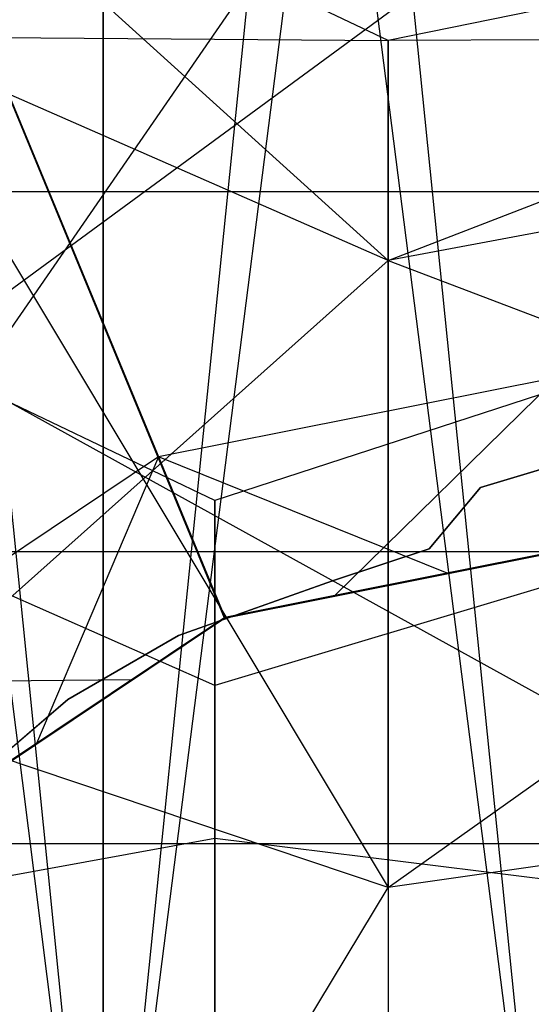
# Model space of a CAD drawing. Extents: x -1553 to 3804, y -1500 to 1500.
# Drawn here: x 423 to 425, y 1 to 4 of the extents above; entities that cross this region are included whole.
import ezdxf

# ---------------------------------------------------------------- set-up
doc = ezdxf.new("R2010")
doc.units = 0

msp = doc.modelspace()

# ---------------------------------------------------------------- linework, layer by layer
at = {"color": 0}
for p, q in [((423.711759, 0, 1575.814457), (425.019095, 12.856718, 1576.318659)), ((423.711759, 12.851738, 1576.375576), (423.711759, 0, 1575.814457)), ((423.711759, 12.851738, 1870.16765), (425.019095, 0, 1870.785903)), ((423.711759, 0, 1870.728769), (423.711759, 12.851738, 1870.16765)), ((422.414372, 12.836837, 1869.997334), (423.711759, 0, 1870.728769)), ((428.769095, 10.852361, 1916.698759), (421.269095, -0.009797, 1913.788253)), ((428.769095, 10.852361, 2129.326378), (421.269095, -0.009797, 2132.236885)), ((423.711759, 0, 1605.728769), (422.414372, 10.259435, 1606.005739)), ((423.711759, 10.244534, 1606.176055), (423.711759, 0, 1605.728769)), ((425.019095, 0, 1605.785903), (423.711759, 10.244534, 1606.176055)), ((423.711759, 0, 1840.814457), (423.711759, 10.244534, 1840.367171)), ((425.019095, 10.239554, 1840.310254), (423.711759, 0, 1840.814457)), ((421.269095, 1.658206, 1945.149361), (428.769095, 7.157156, 1939.650411)), ((421.269095, 1.658206, 2100.875777), (428.769095, 7.157156, 2106.374727)), ((422.722994, 5.543786, 1840.420877), (424.064364, 2.305951, 1840.070815)), ((424.061067, 2.308178, 1843.912603), (422.722994, 5.543786, 1840.420877)), ((424.033002, 2.646934, 2114.557115), (419.833443, 4.652255, 2114.557115)), ((424.033002, 2.646934, 1931.468022), (419.833443, 4.652255, 1931.468022)), ((424.533002, 3.970613, 2114.557115), (423.061038, 4.669119, 2114.557115)), ((424.533002, 3.337011, 2111.371781), (423.061038, 4.669119, 2114.557115)), ((424.533002, 3.970613, 1931.468022), (423.061038, 4.669119, 1931.468022)), ((424.533002, 3.337011, 1934.653356), (423.061038, 4.669119, 1931.468022)), ((430.204747, 4.652255, 2114.557115), (424.033002, 2.646934, 2114.557115)), ((430.204747, 4.652255, 1931.468022), (424.033002, 2.646934, 1931.468022)), ((424.533002, 3.337011, 2109.653356), (427.977153, 4.669119, 2114.557115)), ((427.977153, 4.669119, 2114.557115), (424.533002, 3.970613, 2114.557115)), ((424.533002, 3.337011, 1936.371781), (427.977153, 4.669119, 1931.468022)), ((427.977153, 4.669119, 1931.468022), (424.533002, 3.970613, 1931.468022)), ((421.269095, 4.128045, 1928.345616), (428.769095, -0.009797, 1927.236885)), ((421.269095, 4.128045, 2117.679521), (428.769095, -0.009797, 2118.788253)), ((424.533002, 3.337011, 2109.653356), (423.061038, 3.982346, 2109.920663)), ((423.061038, 3.982346, 2109.920663), (424.533002, 3.970613, 2114.557115)), ((424.533002, 3.337011, 2111.371781), (423.061038, 3.982346, 2111.104475)), ((423.061038, 3.982346, 2111.104475), (424.533002, 1.532664, 2108.671385)), ((424.533002, 3.337011, 1936.371781), (423.061038, 3.982346, 1936.104475)), ((423.061038, 3.982346, 1936.104475), (424.533002, 3.970613, 1931.468022)), ((424.533002, 3.337011, 1934.653356), (423.061038, 3.982346, 1934.920663)), ((423.061038, 3.982346, 1934.920663), (424.533002, 1.532664, 1937.353752)), ((427.977153, 3.982346, 2109.920663), (424.533002, 3.337011, 2109.653356)), ((424.533002, 1.532664, 2112.353752), (427.977153, 3.982346, 2109.920663)), ((427.977153, 3.982346, 2111.104475), (424.533002, 3.337011, 2111.371781)), ((427.977153, 3.982346, 2111.104475), (424.533002, 3.970613, 2114.557115)), ((427.977153, 3.982346, 1936.104475), (424.533002, 3.337011, 1936.371781)), ((424.533002, 1.532664, 1933.671385), (427.977153, 3.982346, 1936.104475)), ((427.977153, 3.982346, 1934.920663), (424.533002, 3.337011, 1934.653356)), ((427.977153, 3.982346, 1934.920663), (424.533002, 3.970613, 1931.468022)), ((424.533002, 3.970613, 2114.557115), (424.533002, 3.337011, 2109.653356)), ((424.533002, 3.337011, 2111.371781), (424.533002, 3.970613, 2114.557115)), ((424.533002, 3.970613, 1931.468022), (424.533002, 3.337011, 1936.371781)), ((424.533002, 3.337011, 1934.653356), (424.533002, 3.970613, 1931.468022)), ((424.033002, 2.11409, 2109.146806), (419.833443, 3.966766, 2109.914209)), ((424.033002, 2.11409, 2111.878331), (419.833443, 3.966766, 2111.110928)), ((424.033002, 2.11409, 1936.878331), (419.833443, 3.966766, 1936.110928)), ((424.033002, 2.11409, 1934.146806), (419.833443, 3.966766, 1934.914209)), ((430.204747, 3.966766, 2109.914209), (424.033002, 2.11409, 2109.146806)), ((430.204747, 3.966766, 2111.110928), (424.033002, 2.11409, 2111.878331)), ((430.204747, 3.966766, 1936.110928), (424.033002, 2.11409, 1936.878331)), ((430.204747, 3.966766, 1934.914209), (424.033002, 2.11409, 1934.146806)), ((415.751328, 3.535534, 1902.508461), (425.019095, 3.535534, 1900.728769)), ((419.286862, 3.535534, 1906.89713), (425.019095, 3.535534, 1905.796368)), ((423.061038, 2.026582, 2112.84767), (424.533002, 3.337011, 2109.653356)), ((423.061038, 2.026582, 1933.177467), (424.533002, 3.337011, 1936.371781)), ((424.533002, 3.337011, 2109.653356), (424.533002, 1.532664, 2112.353752)), ((424.533002, 3.337011, 2111.371781), (427.977153, 2.026582, 2108.177467)), ((424.533002, 1.532664, 2108.671385), (424.533002, 3.337011, 2111.371781)), ((424.533002, 3.337011, 1936.371781), (424.533002, 1.532664, 1933.671385)), ((424.533002, 3.337011, 1934.653356), (427.977153, 2.026582, 1937.84767)), ((424.533002, 1.532664, 1937.353752), (424.533002, 3.337011, 1934.653356)), ((425.019095, 3.000515, 1873.162603), (423.871045, 2.772153, 1873.256353)), ((425.019095, 3.000515, 1871.662603), (423.871045, 2.772153, 1871.756353)), ((425.019095, 3.000515, 1870.162603), (423.871045, 2.772153, 1870.256353)), ((425.019095, 3.000515, 1868.662603), (423.871045, 2.772153, 1868.756353)), ((425.019095, 3.000515, 1867.162603), (423.871045, 2.772153, 1867.256353)), ((425.019095, 3.000515, 1865.662603), (423.871045, 2.772153, 1865.756353)), ((425.019095, 3.000515, 1864.162603), (423.871045, 2.772153, 1864.256353)), ((425.019095, 3.000515, 1862.662603), (423.871045, 2.772153, 1862.756353)), ((425.019095, 3.000515, 1861.162603), (423.871045, 2.772153, 1861.256353)), ((425.019095, 3.000515, 1859.662603), (423.871045, 2.772153, 1859.756353)), ((425.019095, 3.000515, 1858.162603), (423.871045, 2.772153, 1858.256353)), ((425.019095, 3.000515, 1856.662603), (423.871045, 2.772153, 1856.756353)), ((425.019095, 3.000515, 1855.162603), (423.871045, 2.772153, 1855.256353)), ((425.019095, 3.000515, 1853.662603), (423.871045, 2.772153, 1853.756353)), ((425.019095, 3.000515, 1852.162603), (423.871045, 2.772153, 1852.256353)), ((425.019095, 3.000515, 1850.662603), (423.871045, 2.772153, 1850.756353)), ((425.019095, 3.000515, 1849.162603), (423.871045, 2.772153, 1849.256353)), ((425.019095, 3.000515, 1847.662603), (423.871045, 2.772153, 1847.756353)), ((425.019095, 3.000515, 1846.162603), (423.871045, 2.772153, 1846.256353)), ((425.019095, 3.000515, 1844.662603), (423.871045, 2.772153, 1844.756353)), ((425.019095, 3.000515, 1873.162603), (424.378879, 2.373168, 1873.364483)), ((425.019095, 3.000515, 1871.662603), (424.378879, 2.373168, 1871.864483)), ((425.019095, 3.000515, 1870.162603), (424.378879, 2.373168, 1870.364483)), ((425.019095, 3.000515, 1868.662603), (424.378879, 2.373168, 1868.864483)), ((425.019095, 3.000515, 1867.162603), (424.378879, 2.373168, 1867.364483)), ((425.019095, 3.000515, 1865.662603), (424.378879, 2.373168, 1865.864483)), ((425.019095, 3.000515, 1864.162603), (424.378879, 2.373168, 1864.364483)), ((425.019095, 3.000515, 1862.662603), (424.378879, 2.373168, 1862.864483)), ((425.019095, 3.000515, 1861.162603), (424.378879, 2.373168, 1861.364483)), ((425.019095, 3.000515, 1859.662603), (424.378879, 2.373168, 1859.864483)), ((425.019095, 3.000515, 1858.162603), (424.378879, 2.373168, 1858.364483)), ((425.019095, 3.000515, 1856.662603), (424.378879, 2.373168, 1856.864483)), ((425.019095, 3.000515, 1855.162603), (424.378879, 2.373168, 1855.364483)), ((425.019095, 3.000515, 1853.662603), (424.378879, 2.373168, 1853.864483)), ((425.019095, 3.000515, 1852.162603), (424.378879, 2.373168, 1852.364483)), ((425.019095, 3.000515, 1850.662603), (424.378879, 2.373168, 1850.864483)), ((425.019095, 3.000515, 1849.162603), (424.378879, 2.373168, 1849.364483)), ((425.019095, 3.000515, 1847.662603), (424.378879, 2.373168, 1847.864483)), ((425.019095, 3.000515, 1846.162603), (424.378879, 2.373168, 1846.364483)), ((425.019095, 3.000515, 1844.662603), (424.378879, 2.373168, 1844.864483)), ((423.871045, 2.772153, 1873.256353), (422.897775, 2.121835, 1873.350103)), ((423.871045, 2.772153, 1871.756353), (422.897775, 2.121835, 1871.850103)), ((423.871045, 2.772153, 1870.256353), (422.897775, 2.121835, 1870.350103)), ((423.871045, 2.772153, 1868.756353), (422.897775, 2.121835, 1868.850103)), ((423.871045, 2.772153, 1867.256353), (422.897775, 2.121835, 1867.350103)), ((423.871045, 2.772153, 1865.756353), (422.897775, 2.121835, 1865.850103)), ((423.871045, 2.772153, 1864.256353), (422.897775, 2.121835, 1864.350103)), ((423.871045, 2.772153, 1862.756353), (422.897775, 2.121835, 1862.850103)), ((423.871045, 2.772153, 1861.256353), (422.897775, 2.121835, 1861.350103)), ((423.871045, 2.772153, 1859.756353), (422.897775, 2.121835, 1859.850103)), ((423.871045, 2.772153, 1858.256353), (422.897775, 2.121835, 1858.350103)), ((423.871045, 2.772153, 1856.756353), (422.897775, 2.121835, 1856.850103)), ((423.871045, 2.772153, 1855.256353), (422.897775, 2.121835, 1855.350103)), ((423.871045, 2.772153, 1853.756353), (422.897775, 2.121835, 1853.850103)), ((423.871045, 2.772153, 1852.256353), (422.897775, 2.121835, 1852.350103)), ((423.871045, 2.772153, 1850.756353), (422.897775, 2.121835, 1850.850103)), ((423.871045, 2.772153, 1849.256353), (422.897775, 2.121835, 1849.350103)), ((423.871045, 2.772153, 1847.756353), (422.897775, 2.121835, 1847.850103)), ((423.871045, 2.772153, 1846.256353), (422.897775, 2.121835, 1846.350103)), ((423.871045, 2.772153, 1844.756353), (422.897775, 2.121835, 1844.850103)), ((423.871045, 2.772153, 1873.256353), (423.519638, 1.94756, 1873.458233)), ((423.871045, 2.772153, 1871.756353), (423.519638, 1.94756, 1871.958233)), ((423.871045, 2.772153, 1870.256353), (423.519638, 1.94756, 1870.458233)), ((423.871045, 2.772153, 1868.756353), (423.519638, 1.94756, 1868.958233)), ((423.871045, 2.772153, 1867.256353), (423.519638, 1.94756, 1867.458233)), ((423.871045, 2.772153, 1865.756353), (423.519638, 1.94756, 1865.958233)), ((423.871045, 2.772153, 1864.256353), (423.519638, 1.94756, 1864.458233)), ((423.871045, 2.772153, 1862.756353), (423.519638, 1.94756, 1862.958233)), ((423.871045, 2.772153, 1861.256353), (423.519638, 1.94756, 1861.458233)), ((423.871045, 2.772153, 1859.756353), (423.519638, 1.94756, 1859.958233)), ((423.871045, 2.772153, 1858.256353), (423.519638, 1.94756, 1858.458233)), ((423.871045, 2.772153, 1856.756353), (423.519638, 1.94756, 1856.958233)), ((423.871045, 2.772153, 1855.256353), (423.519638, 1.94756, 1855.458233)), ((423.871045, 2.772153, 1853.756353), (423.519638, 1.94756, 1853.958233)), ((423.871045, 2.772153, 1852.256353), (423.519638, 1.94756, 1852.458233)), ((423.871045, 2.772153, 1850.756353), (423.519638, 1.94756, 1850.958233)), ((423.871045, 2.772153, 1849.256353), (423.519638, 1.94756, 1849.458233)), ((423.871045, 2.772153, 1847.756353), (423.519638, 1.94756, 1847.958233)), ((423.871045, 2.772153, 1846.256353), (423.519638, 1.94756, 1846.458233)), ((423.871045, 2.772153, 1844.756353), (423.519638, 1.94756, 1844.958233)), ((424.062386, 2.310213, 1873.390328), (423.871045, 2.772153, 1873.256353)), ((423.871045, 2.772153, 1873.256353), (424.062386, 2.310213, 1873.122379)), ((424.702602, 2.43756, 1873.054473), (423.871045, 2.772153, 1873.256353)), ((424.062386, 2.310213, 1871.890328), (423.871045, 2.772153, 1871.756353)), ((423.871045, 2.772153, 1871.756353), (424.062386, 2.310213, 1871.622379)), ((424.702602, 2.43756, 1871.554473), (423.871045, 2.772153, 1871.756353)), ((424.062386, 2.310213, 1870.390328), (423.871045, 2.772153, 1870.256353)), ((423.871045, 2.772153, 1870.256353), (424.062386, 2.310213, 1870.122379)), ((424.702602, 2.43756, 1870.054473), (423.871045, 2.772153, 1870.256353)), ((424.062386, 2.310213, 1868.890328), (423.871045, 2.772153, 1868.756353)), ((423.871045, 2.772153, 1868.756353), (424.062386, 2.310213, 1868.622379)), ((424.702602, 2.43756, 1868.554473), (423.871045, 2.772153, 1868.756353)), ((424.062386, 2.310213, 1867.390328), (423.871045, 2.772153, 1867.256353)), ((423.871045, 2.772153, 1867.256353), (424.062386, 2.310213, 1867.122379)), ((424.702602, 2.43756, 1867.054473), (423.871045, 2.772153, 1867.256353)), ((424.062386, 2.310213, 1865.890328), (423.871045, 2.772153, 1865.756353)), ((423.871045, 2.772153, 1865.756353), (424.062386, 2.310213, 1865.622379)), ((424.702602, 2.43756, 1865.554473), (423.871045, 2.772153, 1865.756353)), ((424.062386, 2.310213, 1864.390328), (423.871045, 2.772153, 1864.256353)), ((423.871045, 2.772153, 1864.256353), (424.062386, 2.310213, 1864.122379)), ((424.702602, 2.43756, 1864.054473), (423.871045, 2.772153, 1864.256353)), ((424.062386, 2.310213, 1862.890328), (423.871045, 2.772153, 1862.756353)), ((423.871045, 2.772153, 1862.756353), (424.062386, 2.310213, 1862.622379)), ((424.702602, 2.43756, 1862.554473), (423.871045, 2.772153, 1862.756353)), ((424.062386, 2.310213, 1861.390328), (423.871045, 2.772153, 1861.256353)), ((423.871045, 2.772153, 1861.256353), (424.062386, 2.310213, 1861.122379)), ((424.702602, 2.43756, 1861.054473), (423.871045, 2.772153, 1861.256353)), ((424.062386, 2.310213, 1859.890328), (423.871045, 2.772153, 1859.756353)), ((423.871045, 2.772153, 1859.756353), (424.062386, 2.310213, 1859.622379)), ((424.702602, 2.43756, 1859.554473), (423.871045, 2.772153, 1859.756353)), ((424.062386, 2.310213, 1858.390328), (423.871045, 2.772153, 1858.256353)), ((423.871045, 2.772153, 1858.256353), (424.062386, 2.310213, 1858.122379)), ((424.702602, 2.43756, 1858.054473), (423.871045, 2.772153, 1858.256353)), ((424.062386, 2.310213, 1856.890328), (423.871045, 2.772153, 1856.756353)), ((423.871045, 2.772153, 1856.756353), (424.062386, 2.310213, 1856.622379)), ((424.702602, 2.43756, 1856.554473), (423.871045, 2.772153, 1856.756353)), ((424.062386, 2.310213, 1855.390328), (423.871045, 2.772153, 1855.256353)), ((423.871045, 2.772153, 1855.256353), (424.062386, 2.310213, 1855.122379)), ((424.702602, 2.43756, 1855.054473), (423.871045, 2.772153, 1855.256353)), ((424.062386, 2.310213, 1853.890328), (423.871045, 2.772153, 1853.756353)), ((423.871045, 2.772153, 1853.756353), (424.062386, 2.310213, 1853.622379)), ((424.702602, 2.43756, 1853.554473), (423.871045, 2.772153, 1853.756353)), ((424.062386, 2.310213, 1852.390328), (423.871045, 2.772153, 1852.256353)), ((423.871045, 2.772153, 1852.256353), (424.062386, 2.310213, 1852.122379)), ((424.702602, 2.43756, 1852.054473), (423.871045, 2.772153, 1852.256353)), ((424.062386, 2.310213, 1850.890328), (423.871045, 2.772153, 1850.756353)), ((423.871045, 2.772153, 1850.756353), (424.062386, 2.310213, 1850.622379)), ((424.702602, 2.43756, 1850.554473), (423.871045, 2.772153, 1850.756353)), ((424.062386, 2.310213, 1849.390328), (423.871045, 2.772153, 1849.256353)), ((423.871045, 2.772153, 1849.256353), (424.062386, 2.310213, 1849.122379)), ((424.702602, 2.43756, 1849.054473), (423.871045, 2.772153, 1849.256353)), ((424.062386, 2.310213, 1847.890328), (423.871045, 2.772153, 1847.756353)), ((423.871045, 2.772153, 1847.756353), (424.062386, 2.310213, 1847.622379)), ((424.702602, 2.43756, 1847.554473), (423.871045, 2.772153, 1847.756353)), ((424.062386, 2.310213, 1846.390328), (423.871045, 2.772153, 1846.256353)), ((423.871045, 2.772153, 1846.256353), (424.062386, 2.310213, 1846.122379)), ((424.702602, 2.43756, 1846.054473), (423.871045, 2.772153, 1846.256353)), ((424.062386, 2.310213, 1844.890328), (423.871045, 2.772153, 1844.756353)), ((423.871045, 2.772153, 1844.756353), (424.062386, 2.310213, 1844.622379)), ((424.702602, 2.43756, 1844.554473), (423.871045, 2.772153, 1844.756353)), ((425.019095, 2.750515, 1840.096564), (424.798806, 2.68439, 1840.094268)), ((424.798806, 2.68439, 1842.412603), (425.019095, 2.750515, 1842.412603)), ((424.798806, 2.68439, 1840.094268), (424.65135, 2.507879, 1840.079506)), ((424.65135, 2.507879, 1842.412603), (424.798806, 2.68439, 1842.412603)), ((424.798806, 2.68439, 1842.412603), (424.798806, 2.68439, 1840.094268)), ((424.033002, 2.646934, 2114.557115), (424.033002, 2.11409, 2109.146806)), ((424.033002, 2.11409, 2111.878331), (424.033002, 2.646934, 2114.557115)), ((424.033002, 2.646934, 1931.468022), (424.033002, 2.11409, 1936.878331)), ((424.033002, 2.11409, 1934.146806), (424.033002, 2.646934, 1931.468022)), ((405.019095, 2.5, 1932.409311), (445.019095, 2.5, 1932.409311)), ((405.019095, 2.5, 1938.615826), (445.019095, 2.5, 1938.615826)), ((424.061067, 2.308178, 1843.912603), (425.019095, 2.499026, 1843.912603)), ((425.019095, 2.500515, 1873.912603), (424.062386, 2.310213, 1873.912603)), ((425.019095, 2.500515, 1843.912603), (424.062386, 2.310213, 1843.912603)), ((424.65135, 2.507879, 1840.079506), (424.372047, 2.415329, 1840.075724)), ((424.372047, 2.415329, 1842.412603), (424.65135, 2.507879, 1842.412603)), ((424.378879, 2.373168, 1873.364483), (425.019095, 2.500515, 1873.296578)), ((425.019095, 2.500515, 1871.796578), (424.378879, 2.373168, 1871.864483)), ((425.019095, 2.500515, 1870.296578), (424.378879, 2.373168, 1870.364483)), ((425.019095, 2.500515, 1868.796578), (424.378879, 2.373168, 1868.864483)), ((425.019095, 2.500515, 1867.296578), (424.378879, 2.373168, 1867.364483)), ((425.019095, 2.500515, 1865.796578), (424.378879, 2.373168, 1865.864483)), ((425.019095, 2.500515, 1864.296578), (424.378879, 2.373168, 1864.364483)), ((425.019095, 2.500515, 1862.796578), (424.378879, 2.373168, 1862.864483)), ((425.019095, 2.500515, 1861.296578), (424.378879, 2.373168, 1861.364483)), ((425.019095, 2.500515, 1859.796578), (424.378879, 2.373168, 1859.864483)), ((425.019095, 2.500515, 1858.296578), (424.378879, 2.373168, 1858.364483)), ((425.019095, 2.500515, 1856.796578), (424.378879, 2.373168, 1856.864483)), ((425.019095, 2.500515, 1855.296578), (424.378879, 2.373168, 1855.364483)), ((425.019095, 2.500515, 1853.796578), (424.378879, 2.373168, 1853.864483)), ((425.019095, 2.500515, 1852.296578), (424.378879, 2.373168, 1852.364483)), ((425.019095, 2.500515, 1850.796578), (424.378879, 2.373168, 1850.864483)), ((425.019095, 2.500515, 1849.296578), (424.378879, 2.373168, 1849.364483)), ((425.019095, 2.500515, 1847.796578), (424.378879, 2.373168, 1847.864483)), ((425.019095, 2.500515, 1846.296578), (424.378879, 2.373168, 1846.364483)), ((425.019095, 2.500515, 1844.796578), (424.378879, 2.373168, 1844.864483)), ((424.65135, 2.507879, 1840.079506), (424.65135, 2.507879, 1842.412603)), ((424.702602, 2.43756, 1873.054473), (425.019095, 2.500515, 1873.028629)), ((424.702602, 2.43756, 1871.554473), (425.019095, 2.500515, 1871.528629)), ((424.702602, 2.43756, 1870.054473), (425.019095, 2.500515, 1870.028629)), ((424.702602, 2.43756, 1868.554473), (425.019095, 2.500515, 1868.528629)), ((424.702602, 2.43756, 1867.054473), (425.019095, 2.500515, 1867.028629)), ((424.702602, 2.43756, 1865.554473), (425.019095, 2.500515, 1865.528629)), ((424.702602, 2.43756, 1864.054473), (425.019095, 2.500515, 1864.028629)), ((424.702602, 2.43756, 1862.554473), (425.019095, 2.500515, 1862.528629)), ((424.702602, 2.43756, 1861.054473), (425.019095, 2.500515, 1861.028629)), ((424.702602, 2.43756, 1859.554473), (425.019095, 2.500515, 1859.528629)), ((424.702602, 2.43756, 1858.054473), (425.019095, 2.500515, 1858.028629)), ((424.702602, 2.43756, 1856.554473), (425.019095, 2.500515, 1856.528629)), ((424.702602, 2.43756, 1855.054473), (425.019095, 2.500515, 1855.028629)), ((424.702602, 2.43756, 1853.554473), (425.019095, 2.500515, 1853.528629)), ((424.702602, 2.43756, 1852.054473), (425.019095, 2.500515, 1852.028629)), ((424.702602, 2.43756, 1850.554473), (425.019095, 2.500515, 1850.528629)), ((424.702602, 2.43756, 1849.054473), (425.019095, 2.500515, 1849.028629)), ((424.702602, 2.43756, 1847.554473), (425.019095, 2.500515, 1847.528629)), ((424.702602, 2.43756, 1846.054473), (425.019095, 2.500515, 1846.028629)), ((424.702602, 2.43756, 1844.554473), (425.019095, 2.500515, 1844.528629)), ((424.062386, 2.310213, 1873.122379), (424.702602, 2.43756, 1873.054473)), ((424.062386, 2.310213, 1871.622379), (424.702602, 2.43756, 1871.554473)), ((424.062386, 2.310213, 1870.122379), (424.702602, 2.43756, 1870.054473)), ((424.062386, 2.310213, 1868.622379), (424.702602, 2.43756, 1868.554473)), ((424.062386, 2.310213, 1867.122379), (424.702602, 2.43756, 1867.054473)), ((424.062386, 2.310213, 1865.622379), (424.702602, 2.43756, 1865.554473)), ((424.062386, 2.310213, 1864.122379), (424.702602, 2.43756, 1864.054473)), ((424.062386, 2.310213, 1862.622379), (424.702602, 2.43756, 1862.554473)), ((424.062386, 2.310213, 1861.122379), (424.702602, 2.43756, 1861.054473)), ((424.062386, 2.310213, 1859.622379), (424.702602, 2.43756, 1859.554473)), ((424.062386, 2.310213, 1858.122379), (424.702602, 2.43756, 1858.054473)), ((424.062386, 2.310213, 1856.622379), (424.702602, 2.43756, 1856.554473)), ((424.062386, 2.310213, 1855.122379), (424.702602, 2.43756, 1855.054473)), ((424.062386, 2.310213, 1853.622379), (424.702602, 2.43756, 1853.554473)), ((424.062386, 2.310213, 1852.122379), (424.702602, 2.43756, 1852.054473)), ((424.062386, 2.310213, 1850.622379), (424.702602, 2.43756, 1850.554473)), ((424.062386, 2.310213, 1849.122379), (424.702602, 2.43756, 1849.054473)), ((424.062386, 2.310213, 1847.622379), (424.702602, 2.43756, 1847.554473)), ((424.062386, 2.310213, 1846.122379), (424.702602, 2.43756, 1846.054473)), ((424.062386, 2.310213, 1844.622379), (424.702602, 2.43756, 1844.554473)), ((423.928688, 2.257719, 1842.412603), (424.372047, 2.415329, 1842.412603)), ((424.372047, 2.415329, 1840.075724), (424.064364, 2.305951, 1840.070815)), ((424.372047, 2.415329, 1840.075724), (424.372047, 2.415329, 1842.412603)), ((424.062386, 2.310213, 1873.390328), (424.378879, 2.373168, 1873.364483)), ((424.378879, 2.373168, 1871.864483), (424.062386, 2.310213, 1871.890328)), ((424.378879, 2.373168, 1870.364483), (424.062386, 2.310213, 1870.390328)), ((424.378879, 2.373168, 1868.864483), (424.062386, 2.310213, 1868.890328)), ((424.378879, 2.373168, 1867.364483), (424.062386, 2.310213, 1867.390328)), ((424.378879, 2.373168, 1865.864483), (424.062386, 2.310213, 1865.890328)), ((424.378879, 2.373168, 1864.364483), (424.062386, 2.310213, 1864.390328)), ((424.378879, 2.373168, 1862.864483), (424.062386, 2.310213, 1862.890328)), ((424.378879, 2.373168, 1861.364483), (424.062386, 2.310213, 1861.390328)), ((424.378879, 2.373168, 1859.864483), (424.062386, 2.310213, 1859.890328)), ((424.378879, 2.373168, 1858.364483), (424.062386, 2.310213, 1858.390328)), ((424.378879, 2.373168, 1856.864483), (424.062386, 2.310213, 1856.890328)), ((424.378879, 2.373168, 1855.364483), (424.062386, 2.310213, 1855.390328)), ((424.378879, 2.373168, 1853.864483), (424.062386, 2.310213, 1853.890328)), ((424.378879, 2.373168, 1852.364483), (424.062386, 2.310213, 1852.390328)), ((424.378879, 2.373168, 1850.864483), (424.062386, 2.310213, 1850.890328)), ((424.378879, 2.373168, 1849.364483), (424.062386, 2.310213, 1849.390328)), ((424.378879, 2.373168, 1847.864483), (424.062386, 2.310213, 1847.890328)), ((424.378879, 2.373168, 1846.364483), (424.062386, 2.310213, 1846.390328)), ((424.378879, 2.373168, 1844.864483), (424.062386, 2.310213, 1844.890328)), ((423.249463, 1.764924, 1843.912603), (424.061067, 2.308178, 1843.912603)), ((424.062386, 2.310213, 1843.912603), (423.251328, 1.768281, 1843.912603)), ((423.519638, 1.94756, 1873.458233), (424.062386, 2.310213, 1873.390328)), ((424.062386, 2.310213, 1871.890328), (423.519638, 1.94756, 1871.958233)), ((424.062386, 2.310213, 1870.390328), (423.519638, 1.94756, 1870.458233)), ((424.062386, 2.310213, 1868.890328), (423.519638, 1.94756, 1868.958233)), ((424.062386, 2.310213, 1867.390328), (423.519638, 1.94756, 1867.458233)), ((424.062386, 2.310213, 1865.890328), (423.519638, 1.94756, 1865.958233)), ((424.062386, 2.310213, 1864.390328), (423.519638, 1.94756, 1864.458233)), ((424.062386, 2.310213, 1862.890328), (423.519638, 1.94756, 1862.958233)), ((424.062386, 2.310213, 1861.390328), (423.519638, 1.94756, 1861.458233)), ((424.062386, 2.310213, 1859.890328), (423.519638, 1.94756, 1859.958233)), ((424.062386, 2.310213, 1858.390328), (423.519638, 1.94756, 1858.458233)), ((424.062386, 2.310213, 1856.890328), (423.519638, 1.94756, 1856.958233)), ((424.062386, 2.310213, 1855.390328), (423.519638, 1.94756, 1855.458233)), ((424.062386, 2.310213, 1853.890328), (423.519638, 1.94756, 1853.958233)), ((424.062386, 2.310213, 1852.390328), (423.519638, 1.94756, 1852.458233)), ((424.062386, 2.310213, 1850.890328), (423.519638, 1.94756, 1850.958233)), ((424.062386, 2.310213, 1849.390328), (423.519638, 1.94756, 1849.458233)), ((424.062386, 2.310213, 1847.890328), (423.519638, 1.94756, 1847.958233)), ((424.062386, 2.310213, 1846.390328), (423.519638, 1.94756, 1846.458233)), ((424.062386, 2.310213, 1844.890328), (423.519638, 1.94756, 1844.958233)), ((424.062386, 2.310213, 1873.912603), (423.713075, 2.076811, 1873.912603)), ((423.794077, 2.130935, 1873.148223), (424.062386, 2.310213, 1873.122379)), ((423.794077, 2.130935, 1871.648223), (424.062386, 2.310213, 1871.622379)), ((423.794077, 2.130935, 1870.148223), (424.062386, 2.310213, 1870.122379)), ((423.794077, 2.130935, 1868.648223), (424.062386, 2.310213, 1868.622379)), ((423.794077, 2.130935, 1867.148223), (424.062386, 2.310213, 1867.122379)), ((423.794077, 2.130935, 1865.648223), (424.062386, 2.310213, 1865.622379)), ((423.794077, 2.130935, 1864.148223), (424.062386, 2.310213, 1864.122379)), ((423.794077, 2.130935, 1862.648223), (424.062386, 2.310213, 1862.622379)), ((423.794077, 2.130935, 1861.148223), (424.062386, 2.310213, 1861.122379)), ((423.794077, 2.130935, 1859.648223), (424.062386, 2.310213, 1859.622379)), ((423.794077, 2.130935, 1858.148223), (424.062386, 2.310213, 1858.122379)), ((423.794077, 2.130935, 1856.648223), (424.062386, 2.310213, 1856.622379)), ((423.794077, 2.130935, 1855.148223), (424.062386, 2.310213, 1855.122379)), ((423.794077, 2.130935, 1853.648223), (424.062386, 2.310213, 1853.622379)), ((423.794077, 2.130935, 1852.148223), (424.062386, 2.310213, 1852.122379)), ((423.794077, 2.130935, 1850.648223), (424.062386, 2.310213, 1850.622379)), ((423.794077, 2.130935, 1849.148223), (424.062386, 2.310213, 1849.122379)), ((423.794077, 2.130935, 1847.648223), (424.062386, 2.310213, 1847.622379)), ((423.794077, 2.130935, 1846.148223), (424.062386, 2.310213, 1846.122379)), ((423.794077, 2.130935, 1844.648223), (424.062386, 2.310213, 1844.622379)), ((424.064364, 2.305951, 1840.070815), (423.928688, 2.257719, 1840.074286)), ((424.062386, 2.310213, 1873.390328), (424.062386, 2.310213, 1873.912603)), ((424.062386, 2.310213, 1873.122379), (424.062386, 2.310213, 1871.890328)), ((424.062386, 2.310213, 1871.622379), (424.062386, 2.310213, 1870.390328)), ((424.062386, 2.310213, 1870.122379), (424.062386, 2.310213, 1868.890328)), ((424.062386, 2.310213, 1868.622379), (424.062386, 2.310213, 1867.390328)), ((424.062386, 2.310213, 1867.122379), (424.062386, 2.310213, 1865.890328)), ((424.062386, 2.310213, 1865.622379), (424.062386, 2.310213, 1864.390328)), ((424.062386, 2.310213, 1864.122379), (424.062386, 2.310213, 1862.890328)), ((424.062386, 2.310213, 1862.622379), (424.062386, 2.310213, 1861.390328)), ((424.062386, 2.310213, 1861.122379), (424.062386, 2.310213, 1859.890328)), ((424.062386, 2.310213, 1859.622379), (424.062386, 2.310213, 1858.390328)), ((424.062386, 2.310213, 1858.122379), (424.062386, 2.310213, 1856.890328)), ((424.062386, 2.310213, 1856.622379), (424.062386, 2.310213, 1855.390328)), ((424.062386, 2.310213, 1855.122379), (424.062386, 2.310213, 1853.890328)), ((424.062386, 2.310213, 1853.622379), (424.062386, 2.310213, 1852.390328)), ((424.062386, 2.310213, 1852.122379), (424.062386, 2.310213, 1850.890328)), ((424.062386, 2.310213, 1850.622379), (424.062386, 2.310213, 1849.390328)), ((424.062386, 2.310213, 1849.122379), (424.062386, 2.310213, 1847.890328)), ((424.062386, 2.310213, 1847.622379), (424.062386, 2.310213, 1846.390328)), ((424.062386, 2.310213, 1846.122379), (424.062386, 2.310213, 1844.890328)), ((424.062386, 2.310213, 1844.622379), (424.062386, 2.310213, 1843.912603)), ((423.928688, 2.257719, 1840.074286), (423.609502, 2.073437, 1840.076431)), ((423.769095, 2.165578, 1842.412603), (423.928688, 2.257719, 1842.412603)), ((423.928688, 2.257719, 1840.074286), (423.928688, 2.257719, 1842.412603)), ((423.609502, 2.073437, 1842.412603), (423.769095, 2.165578, 1842.412603)), ((423.794077, 2.130935, 1873.148223), (422.897775, 2.121835, 1873.350103)), ((423.794077, 2.130935, 1871.648223), (422.897775, 2.121835, 1871.850103)), ((423.794077, 2.130935, 1870.148223), (422.897775, 2.121835, 1870.350103)), ((423.794077, 2.130935, 1868.648223), (422.897775, 2.121835, 1868.850103)), ((423.794077, 2.130935, 1867.148223), (422.897775, 2.121835, 1867.350103)), ((423.794077, 2.130935, 1865.648223), (422.897775, 2.121835, 1865.850103)), ((423.794077, 2.130935, 1864.148223), (422.897775, 2.121835, 1864.350103)), ((423.794077, 2.130935, 1862.648223), (422.897775, 2.121835, 1862.850103)), ((423.794077, 2.130935, 1861.148223), (422.897775, 2.121835, 1861.350103)), ((423.794077, 2.130935, 1859.648223), (422.897775, 2.121835, 1859.850103)), ((423.794077, 2.130935, 1858.148223), (422.897775, 2.121835, 1858.350103)), ((423.794077, 2.130935, 1856.648223), (422.897775, 2.121835, 1856.850103)), ((423.794077, 2.130935, 1855.148223), (422.897775, 2.121835, 1855.350103)), ((423.794077, 2.130935, 1853.648223), (422.897775, 2.121835, 1853.850103)), ((423.794077, 2.130935, 1852.148223), (422.897775, 2.121835, 1852.350103)), ((423.794077, 2.130935, 1850.648223), (422.897775, 2.121835, 1850.850103)), ((423.794077, 2.130935, 1849.148223), (422.897775, 2.121835, 1849.350103)), ((423.794077, 2.130935, 1847.648223), (422.897775, 2.121835, 1847.850103)), ((423.794077, 2.130935, 1846.148223), (422.897775, 2.121835, 1846.350103)), ((423.794077, 2.130935, 1844.648223), (422.897775, 2.121835, 1844.850103)), ((423.251328, 1.768281, 1873.216129), (423.794077, 2.130935, 1873.148223)), ((423.251328, 1.768281, 1871.716129), (423.794077, 2.130935, 1871.648223)), ((423.251328, 1.768281, 1870.216129), (423.794077, 2.130935, 1870.148223)), ((423.251328, 1.768281, 1868.716129), (423.794077, 2.130935, 1868.648223)), ((423.251328, 1.768281, 1867.216129), (423.794077, 2.130935, 1867.148223)), ((423.251328, 1.768281, 1865.716129), (423.794077, 2.130935, 1865.648223)), ((423.251328, 1.768281, 1864.216129), (423.794077, 2.130935, 1864.148223)), ((423.251328, 1.768281, 1862.716129), (423.794077, 2.130935, 1862.648223)), ((423.251328, 1.768281, 1861.216129), (423.794077, 2.130935, 1861.148223)), ((423.251328, 1.768281, 1859.716129), (423.794077, 2.130935, 1859.648223)), ((423.251328, 1.768281, 1858.216129), (423.794077, 2.130935, 1858.148223)), ((423.251328, 1.768281, 1856.716129), (423.794077, 2.130935, 1856.648223)), ((423.251328, 1.768281, 1855.216129), (423.794077, 2.130935, 1855.148223)), ((423.251328, 1.768281, 1853.716129), (423.794077, 2.130935, 1853.648223)), ((423.251328, 1.768281, 1852.216129), (423.794077, 2.130935, 1852.148223)), ((423.251328, 1.768281, 1850.716129), (423.794077, 2.130935, 1850.648223)), ((423.251328, 1.768281, 1849.216129), (423.794077, 2.130935, 1849.148223)), ((423.251328, 1.768281, 1847.716129), (423.794077, 2.130935, 1847.648223)), ((423.251328, 1.768281, 1846.216129), (423.794077, 2.130935, 1846.148223)), ((423.251328, 1.768281, 1844.716129), (423.794077, 2.130935, 1844.648223)), ((424.033002, 2.11409, 2109.146806), (424.033002, 0.596681, 2111.417769)), ((424.033002, 0.596681, 2109.607368), (424.033002, 2.11409, 2111.878331)), ((424.033002, 2.11409, 1936.878331), (424.033002, 0.596681, 1934.607368)), ((424.033002, 0.596681, 1936.417769), (424.033002, 2.11409, 1934.146806)), ((423.713075, 2.076811, 1873.912603), (423.251328, 1.768281, 1873.912603)), ((423.251328, 1.768281, 1842.412603), (423.609502, 2.073437, 1842.412603)), ((423.609502, 2.073437, 1840.076431), (423.251605, 1.768517, 1840.070483)), ((423.609502, 2.073437, 1842.412603), (423.609502, 2.073437, 1840.076431)), ((424.533002, 1.532664, 2108.671385), (423.061038, 2.026582, 2108.177467)), ((424.533002, 1.532664, 2112.353752), (423.061038, 2.026582, 2112.84767)), ((424.533002, 1.532664, 1937.353752), (423.061038, 2.026582, 1937.84767)), ((424.533002, 1.532664, 1933.671385), (423.061038, 2.026582, 1933.177467)), ((427.977153, 2.026582, 2108.177467), (424.533002, 1.532664, 2108.671385)), ((427.977153, 2.026582, 2112.84767), (424.533002, 1.532664, 2112.353752)), ((427.977153, 2.026582, 1937.84767), (424.533002, 1.532664, 1937.353752)), ((427.977153, 2.026582, 1933.177467), (424.533002, 1.532664, 1933.671385)), ((423.251328, 1.768281, 1873.484078), (423.519638, 1.94756, 1873.458233)), ((423.519638, 1.94756, 1871.958233), (423.251328, 1.768281, 1871.984078)), ((423.519638, 1.94756, 1870.458233), (423.251328, 1.768281, 1870.484078)), ((423.519638, 1.94756, 1868.958233), (423.251328, 1.768281, 1868.984078)), ((423.519638, 1.94756, 1867.458233), (423.251328, 1.768281, 1867.484078)), ((423.519638, 1.94756, 1865.958233), (423.251328, 1.768281, 1865.984078)), ((423.519638, 1.94756, 1864.458233), (423.251328, 1.768281, 1864.484078)), ((423.519638, 1.94756, 1862.958233), (423.251328, 1.768281, 1862.984078)), ((423.519638, 1.94756, 1861.458233), (423.251328, 1.768281, 1861.484078)), ((423.519638, 1.94756, 1859.958233), (423.251328, 1.768281, 1859.984078)), ((423.519638, 1.94756, 1858.458233), (423.251328, 1.768281, 1858.484078)), ((423.519638, 1.94756, 1856.958233), (423.251328, 1.768281, 1856.984078)), ((423.519638, 1.94756, 1855.458233), (423.251328, 1.768281, 1855.484078)), ((423.519638, 1.94756, 1853.958233), (423.251328, 1.768281, 1853.984078)), ((423.519638, 1.94756, 1852.458233), (423.251328, 1.768281, 1852.484078)), ((423.519638, 1.94756, 1850.958233), (423.251328, 1.768281, 1850.984078)), ((423.519638, 1.94756, 1849.458233), (423.251328, 1.768281, 1849.484078)), ((423.519638, 1.94756, 1847.958233), (423.251328, 1.768281, 1847.984078)), ((423.519638, 1.94756, 1846.458233), (423.251328, 1.768281, 1846.484078)), ((423.519638, 1.94756, 1844.958233), (423.251328, 1.768281, 1844.984078)), ((424.033002, 1.674282, 2112.935179), (419.833443, 0.906879, 2114.787854)), ((424.033002, 1.674282, 1933.089959), (419.833443, 0.906879, 1931.237283)), ((430.204747, 0.906879, 2114.787854), (424.033002, 1.674282, 2112.935179)), ((424.033002, -4.353066, 2113.468022), (424.033002, 1.674282, 2112.935179)), ((424.033002, 1.674282, 2112.935179), (424.033002, -0.596681, 2111.417769)), ((430.204747, 0.906879, 1931.237283), (424.033002, 1.674282, 1933.089959)), ((424.033002, -4.353066, 1932.557115), (424.033002, 1.674282, 1933.089959)), ((424.033002, 1.674282, 1933.089959), (424.033002, -0.596681, 1934.607368)), ((428.769095, 1.658206, 1945.149361), (421.269095, 1.658206, 1945.149361)), ((428.769095, 1.658206, 2100.875777), (421.269095, 1.658206, 2100.875777)), ((423.061038, -0.900425, 2114.803434), (424.533002, 1.532664, 2112.353752)), ((423.061038, -0.900425, 1931.221703), (424.533002, 1.532664, 1933.671385)), ((424.533002, 1.532664, 2108.671385), (424.533002, 0.146934, 2107.74547)), ((424.533002, 1.532664, 2112.353752), (424.533002, -1.167732, 2114.158099)), ((424.533002, 1.532664, 1937.353752), (424.533002, 0.146934, 1938.279668)), ((424.533002, 1.532664, 1933.671385), (424.533002, -1.167732, 1931.867038))]:
    msp.add_line(p, q, dxfattribs=at)

doc.saveas('drawing.dxf')
